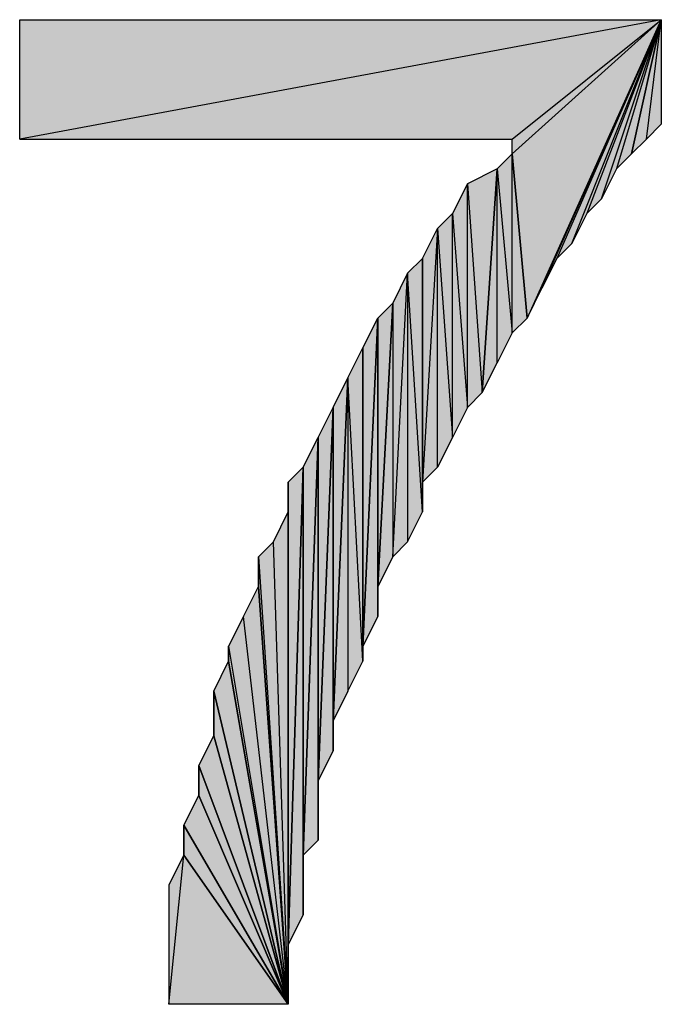
# Model space of a CAD drawing. Units: inches. Extents: x 5 to 292, y -203 to -7.
# Drawn here: x 225 to 228, y -57 to -53 of the extents above; entities that cross this region are included whole.
import ezdxf

# ---------------------------------------------------------------- set-up
doc = ezdxf.new("R2010")
doc.units = ezdxf.units.IN
doc.header["$MEASUREMENT"] = 0
doc.layers.add('Ebene 1', color=7, linetype='Continuous')

# ---------------------------------------------------------------- blocks, each defined once
blk = doc.blocks.new('block 2')
at = {"layer": 'Ebene 1', "true_color": 0x000001}
h = blk.add_hatch(color=178, dxfattribs=at)
h.dxf.hatch_style = 2
h.paths.add_polyline_path([(227.6934, -52.7861), (224.9629, -53.2941), (224.9629, -52.7861)])
h.paths.add_polyline_path([(227.0584, -53.2941), (227.6934, -52.7861), (224.9629, -53.2941)])
h = blk.add_hatch(color=178, dxfattribs=at)
h.dxf.hatch_style = 2
h.paths.add_polyline_path([(227.6934, -52.7861), (227.1219, -54.0561), (227.0584, -53.3577)])
h.paths.add_polyline_path([(227.1854, -53.9292), (227.6934, -52.7861), (227.1219, -54.0561)])
h = blk.add_hatch(color=178, dxfattribs=at)
h.dxf.hatch_style = 2
h.paths.add_polyline_path([(227.6934, -52.7861), (227.0584, -53.3577), (227.0584, -53.2941)])
h = blk.add_hatch(color=178, dxfattribs=at)
h.dxf.hatch_style = 2
h.paths.add_polyline_path([(227.6934, -52.7861), (227.2489, -53.8021), (227.1854, -53.9292)])
h.paths.add_polyline_path([(227.3124, -53.7386), (227.6934, -52.7861), (227.2489, -53.8021)])
h = blk.add_hatch(color=178, dxfattribs=at)
h.dxf.hatch_style = 2
h.paths.add_polyline_path([(227.6934, -52.7861), (227.3759, -53.6117), (227.3124, -53.7386)])
h.paths.add_polyline_path([(227.4394, -53.5481), (227.6934, -52.7861), (227.3759, -53.6117)])
h = blk.add_hatch(color=178, dxfattribs=at)
h.dxf.hatch_style = 2
h.paths.add_polyline_path([(227.6934, -52.7861), (227.5029, -53.4212), (227.4394, -53.5481)])
h.paths.add_polyline_path([(227.5664, -53.3577), (227.6934, -52.7861), (227.5029, -53.4212)])
h = blk.add_hatch(color=178, dxfattribs=at)
h.dxf.hatch_style = 2
h.paths.add_polyline_path([(227.6299, -53.2941), (227.6934, -52.7861), (227.6934, -53.2306)])
h.paths.add_polyline_path([(227.5664, -53.3577), (227.6299, -53.2941), (227.6934, -52.7861)])
h = blk.add_hatch(color=178, dxfattribs=at)
h.dxf.hatch_style = 2
h.paths.add_polyline_path([(227.0584, -54.1196), (227.0584, -53.3577), (227.1219, -54.0561)])
h.paths.add_polyline_path([(226.9949, -53.4212), (227.0584, -54.1196), (227.0584, -53.3577)])
h.paths.add_polyline_path([(226.9949, -54.2466), (226.9949, -53.4212), (227.0584, -54.1196)])
h.paths.add_polyline_path([(226.9314, -54.3736), (226.9949, -54.2466), (226.9949, -53.4212)])
h = blk.add_hatch(color=178, dxfattribs=at)
h.dxf.hatch_style = 2
h.paths.add_polyline_path([(226.8679, -53.4846), (226.9314, -54.3736), (226.9949, -53.4212)])
h.paths.add_polyline_path([(226.8679, -54.4372), (226.8679, -53.4846), (226.9314, -54.3736)])
h.paths.add_polyline_path([(226.8044, -53.6117), (226.8679, -54.4372), (226.8679, -53.4846)])
h.paths.add_polyline_path([(226.8044, -54.5641), (226.8044, -53.6117), (226.8679, -54.4372)])
h.paths.add_polyline_path([(226.7409, -53.6752), (226.8044, -54.5641), (226.8044, -53.6117)])
h.paths.add_polyline_path([(226.7409, -54.6912), (226.7409, -53.6752), (226.8044, -54.5641)])
h.paths.add_polyline_path([(226.6774, -54.7547), (226.7409, -54.6912), (226.7409, -53.6752)])
h = blk.add_hatch(color=178, dxfattribs=at)
h.dxf.hatch_style = 2
h.paths.add_polyline_path([(226.6774, -54.7547), (226.6774, -53.8021), (226.7409, -53.6752)])
h.paths.add_polyline_path([(226.6774, -54.8816), (226.6774, -54.7547), (226.6774, -53.8021)])
h = blk.add_hatch(color=178, dxfattribs=at)
h.dxf.hatch_style = 2
h.paths.add_polyline_path([(226.6139, -53.8656), (226.6139, -55.0087), (226.5504, -55.0721)])
h.paths.add_polyline_path([(226.6774, -54.8816), (226.6139, -53.8656), (226.6139, -55.0087)])
h.paths.add_polyline_path([(226.6774, -53.8021), (226.6774, -54.8816), (226.6139, -53.8656)])
h = blk.add_hatch(color=178, dxfattribs=at)
h.dxf.hatch_style = 2
h.paths.add_polyline_path([(226.5504, -53.9926), (226.5504, -55.0721), (226.6139, -53.8656)])
h.paths.add_polyline_path([(226.4869, -55.1992), (226.5504, -53.9926), (226.5504, -55.0721)])
h = blk.add_hatch(color=178, dxfattribs=at)
h.dxf.hatch_style = 2
h.paths.add_polyline_path([(226.4869, -55.1992), (226.4869, -54.0561), (226.5504, -53.9926)])
h.paths.add_polyline_path([(226.4869, -55.3261), (226.4869, -55.1992), (226.4869, -54.0561)])
h = blk.add_hatch(color=178, dxfattribs=at)
h.dxf.hatch_style = 2
h.paths.add_polyline_path([(226.4234, -55.4531), (226.4869, -54.0561), (226.4869, -55.3261)])
h = blk.add_hatch(color=178, dxfattribs=at)
h.dxf.hatch_style = 2
h.paths.add_polyline_path([(226.4234, -55.4531), (226.4234, -54.1832), (226.4869, -54.0561)])
h.paths.add_polyline_path([(226.4234, -55.5167), (226.4234, -55.4531), (226.4234, -54.1832)])
h = blk.add_hatch(color=178, dxfattribs=at)
h.dxf.hatch_style = 2
h.paths.add_polyline_path([(226.3599, -54.3101), (226.3599, -55.6436), (226.2964, -55.7707)])
h.paths.add_polyline_path([(226.4234, -55.5167), (226.3599, -54.3101), (226.3599, -55.6436)])
h.paths.add_polyline_path([(226.4234, -54.1832), (226.4234, -55.5167), (226.3599, -54.3101)])
h = blk.add_hatch(color=178, dxfattribs=at)
h.dxf.hatch_style = 2
h.paths.add_polyline_path([(226.2964, -55.7707), (226.2964, -54.4372), (226.3599, -54.3101)])
h.paths.add_polyline_path([(226.2964, -55.8976), (226.2964, -55.7707), (226.2964, -54.4372)])
h = blk.add_hatch(color=178, dxfattribs=at)
h.dxf.hatch_style = 2
h.paths.add_polyline_path([(226.2329, -56.0247), (226.2964, -54.4372), (226.2964, -55.8976)])
h = blk.add_hatch(color=178, dxfattribs=at)
h.dxf.hatch_style = 2
h.paths.add_polyline_path([(226.2329, -56.0247), (226.2329, -54.5641), (226.2964, -54.4372)])
h.paths.add_polyline_path([(226.2329, -56.2787), (226.2329, -56.0247), (226.2329, -54.5641)])
h = blk.add_hatch(color=178, dxfattribs=at)
h.dxf.hatch_style = 2
h.paths.add_polyline_path([(226.1694, -56.3422), (226.2329, -54.5641), (226.2329, -56.2787)])
h = blk.add_hatch(color=178, dxfattribs=at)
h.dxf.hatch_style = 2
h.paths.add_polyline_path([(226.1694, -56.3422), (226.1694, -54.6912), (226.2329, -54.5641)])
h.paths.add_polyline_path([(226.1694, -56.5962), (226.1694, -56.3422), (226.1694, -54.6912)])
h = blk.add_hatch(color=178, dxfattribs=at)
h.dxf.hatch_style = 2
h.paths.add_polyline_path([(226.1059, -56.7231), (226.1694, -54.6912), (226.1694, -56.5962)])
h = blk.add_hatch(color=178, dxfattribs=at)
h.dxf.hatch_style = 2
h.paths.add_polyline_path([(226.1059, -56.7231), (226.1059, -54.7547), (226.1694, -54.6912)])
h.paths.add_polyline_path([(226.1059, -56.9771), (226.1059, -56.7231), (226.1059, -54.7547)])
h = blk.add_hatch(color=178, dxfattribs=at)
h.dxf.hatch_style = 2
h.paths.add_polyline_path([(226.1059, -54.8816), (226.1059, -54.7547), (226.1059, -56.9771)])
edge = h.paths.add_edge_path()
edge.add_spline(control_points=[(226.1059, -54.7547), (226.1059, -54.7547), (226.1059, -54.8816), (226.1059, -54.8816), (226.1059, -54.8816), (226.1059, -54.7547), (226.1059, -54.7547)], knot_values=[0, 0, 0, 0, 1, 1, 1, 2, 2, 2, 2], degree=3, periodic=1)
h = blk.add_hatch(color=178, dxfattribs=at)
h.dxf.hatch_style = 2
h.paths.add_polyline_path([(226.1059, -56.9771), (226.0424, -55.0087), (225.9789, -55.0721)])
h.paths.add_polyline_path([(226.1059, -54.8816), (226.1059, -56.9771), (226.0424, -55.0087)])
h = blk.add_hatch(color=178, dxfattribs=at)
h.dxf.hatch_style = 2
h.paths.add_polyline_path([(225.9789, -55.1992), (225.9789, -55.0721), (226.1059, -56.9771)])
edge = h.paths.add_edge_path()
edge.add_spline(control_points=[(225.9789, -55.0721), (225.9789, -55.0721), (225.9789, -55.1992), (225.9789, -55.1992), (225.9789, -55.1992), (225.9789, -55.0721), (225.9789, -55.0721)], knot_values=[0, 0, 0, 0, 1, 1, 1, 2, 2, 2, 2], degree=3, periodic=1)
h = blk.add_hatch(color=178, dxfattribs=at)
h.dxf.hatch_style = 2
h.paths.add_polyline_path([(226.1059, -56.9771), (225.9154, -55.3261), (225.8519, -55.4531)])
h.paths.add_polyline_path([(225.9789, -55.1992), (226.1059, -56.9771), (225.9154, -55.3261)])
h = blk.add_hatch(color=178, dxfattribs=at)
h.dxf.hatch_style = 2
h.paths.add_polyline_path([(225.8519, -55.5167), (225.8519, -55.4531), (226.1059, -56.9771)])
edge = h.paths.add_edge_path()
edge.add_spline(control_points=[(225.8519, -55.4531), (225.8519, -55.4531), (225.8519, -55.5167), (225.8519, -55.5167), (225.8519, -55.5167), (225.8519, -55.4531), (225.8519, -55.4531)], knot_values=[0, 0, 0, 0, 1, 1, 1, 2, 2, 2, 2], degree=3, periodic=1)
h = blk.add_hatch(color=178, dxfattribs=at)
h.dxf.hatch_style = 2
h.paths.add_polyline_path([(225.7884, -55.6436), (225.8519, -55.5167), (226.1059, -56.9771)])
h = blk.add_hatch(color=178, dxfattribs=at)
h.dxf.hatch_style = 2
h.paths.add_polyline_path([(225.7884, -55.8341), (225.7884, -55.6436), (226.1059, -56.9771)])
edge = h.paths.add_edge_path()
edge.add_spline(control_points=[(225.7884, -55.6436), (225.7884, -55.6436), (225.7884, -55.8341), (225.7884, -55.8341), (225.7884, -55.8341), (225.7884, -55.6436), (225.7884, -55.6436)], knot_values=[0, 0, 0, 0, 1, 1, 1, 2, 2, 2, 2], degree=3, periodic=1)
h = blk.add_hatch(color=178, dxfattribs=at)
h.dxf.hatch_style = 2
h.paths.add_polyline_path([(225.7249, -55.9611), (225.7884, -55.8341), (226.1059, -56.9771)])
h = blk.add_hatch(color=178, dxfattribs=at)
h.dxf.hatch_style = 2
h.paths.add_polyline_path([(225.7249, -56.0882), (225.7249, -55.9611), (226.1059, -56.9771)])
edge = h.paths.add_edge_path()
edge.add_spline(control_points=[(225.7249, -55.9611), (225.7249, -55.9611), (225.7249, -56.0882), (225.7249, -56.0882), (225.7249, -56.0882), (225.7249, -55.9611), (225.7249, -55.9611)], knot_values=[0, 0, 0, 0, 1, 1, 1, 2, 2, 2, 2], degree=3, periodic=1)
h = blk.add_hatch(color=178, dxfattribs=at)
h.dxf.hatch_style = 2
h.paths.add_polyline_path([(225.6614, -56.2151), (225.7249, -56.0882), (226.1059, -56.9771)])
h = blk.add_hatch(color=178, dxfattribs=at)
h.dxf.hatch_style = 2
h.paths.add_polyline_path([(225.6614, -56.3422), (225.6614, -56.2151), (226.1059, -56.9771)])
edge = h.paths.add_edge_path()
edge.add_spline(control_points=[(225.6614, -56.2151), (225.6614, -56.2151), (225.6614, -56.3422), (225.6614, -56.3422), (225.6614, -56.3422), (225.6614, -56.2151), (225.6614, -56.2151)], knot_values=[0, 0, 0, 0, 1, 1, 1, 2, 2, 2, 2], degree=3, periodic=1)
h = blk.add_hatch(color=178, dxfattribs=at)
h.dxf.hatch_style = 2
h.paths.add_polyline_path([(225.5979, -56.9771), (225.6614, -56.3422), (226.1059, -56.9771)])
h.paths.add_polyline_path([(225.5979, -56.4691), (225.5979, -56.9771), (225.6614, -56.3422)])
at = {"layer": 'Ebene 1', "lineweight": 0}
for points in [[(227.6934, -52.7861), (224.9629, -53.2941), (224.9629, -52.7861), (227.6934, -52.7861)], [(227.0584, -53.2941), (227.6934, -52.7861), (224.9629, -53.2941), (227.0584, -53.2941)], [(227.6934, -52.7861), (227.1219, -54.0561), (227.0584, -53.3577), (227.6934, -52.7861)], [(227.6934, -52.7861), (227.0584, -53.3577), (227.0584, -53.2941), (227.6934, -52.7861)], [(227.1854, -53.9292), (227.6934, -52.7861), (227.1219, -54.0561), (227.1854, -53.9292)], [(227.6934, -52.7861), (227.2489, -53.8021), (227.1854, -53.9292), (227.6934, -52.7861)], [(227.3124, -53.7386), (227.6934, -52.7861), (227.2489, -53.8021), (227.3124, -53.7386)], [(227.6934, -52.7861), (227.3759, -53.6117), (227.3124, -53.7386), (227.6934, -52.7861)], [(227.4394, -53.5481), (227.6934, -52.7861), (227.3759, -53.6117), (227.4394, -53.5481)], [(227.6934, -52.7861), (227.5029, -53.4212), (227.4394, -53.5481), (227.6934, -52.7861)], [(227.5664, -53.3577), (227.6934, -52.7861), (227.5029, -53.4212), (227.5664, -53.3577)], [(227.5664, -53.3577), (227.6299, -53.2941), (227.6934, -52.7861), (227.5664, -53.3577)], [(227.6299, -53.2941), (227.6934, -52.7861), (227.6934, -53.2306), (227.6299, -53.2941)], [(226.9949, -53.4212), (227.0584, -54.1196), (227.0584, -53.3577), (226.9949, -53.4212)], [(227.0584, -54.1196), (227.0584, -53.3577), (227.1219, -54.0561), (227.0584, -54.1196)], [(226.8679, -53.4846), (226.9314, -54.3736), (226.9949, -53.4212), (226.8679, -53.4846)], [(226.9314, -54.3736), (226.9949, -54.2466), (226.9949, -53.4212), (226.9314, -54.3736)], [(226.9949, -54.2466), (226.9949, -53.4212), (227.0584, -54.1196), (226.9949, -54.2466)], [(226.8044, -53.6117), (226.8679, -54.4372), (226.8679, -53.4846), (226.8044, -53.6117)], [(226.8679, -54.4372), (226.8679, -53.4846), (226.9314, -54.3736), (226.8679, -54.4372)], [(226.7409, -53.6752), (226.8044, -54.5641), (226.8044, -53.6117), (226.7409, -53.6752)], [(226.8044, -54.5641), (226.8044, -53.6117), (226.8679, -54.4372), (226.8044, -54.5641)], [(226.6774, -54.7547), (226.7409, -54.6912), (226.7409, -53.6752), (226.6774, -54.7547)], [(226.6774, -54.7547), (226.6774, -53.8021), (226.7409, -53.6752), (226.6774, -54.7547)], [(226.7409, -54.6912), (226.7409, -53.6752), (226.8044, -54.5641), (226.7409, -54.6912)], [(226.6774, -53.8021), (226.6774, -54.8816), (226.6139, -53.8656), (226.6774, -53.8021)], [(226.6774, -54.8816), (226.6774, -54.7547), (226.6774, -53.8021), (226.6774, -54.8816)], [(226.6139, -53.8656), (226.6139, -55.0087), (226.5504, -55.0721), (226.6139, -53.8656)], [(226.5504, -53.9926), (226.5504, -55.0721), (226.6139, -53.8656), (226.5504, -53.9926)], [(226.6774, -54.8816), (226.6139, -53.8656), (226.6139, -55.0087), (226.6774, -54.8816)], [(226.4869, -55.1992), (226.5504, -53.9926), (226.5504, -55.0721), (226.4869, -55.1992)], [(226.4869, -55.1992), (226.4869, -54.0561), (226.5504, -53.9926), (226.4869, -55.1992)], [(226.4234, -55.4531), (226.4869, -54.0561), (226.4869, -55.3261), (226.4234, -55.4531)], [(226.4234, -55.4531), (226.4234, -54.1832), (226.4869, -54.0561), (226.4234, -55.4531)], [(226.4869, -55.3261), (226.4869, -55.1992), (226.4869, -54.0561), (226.4869, -55.3261)], [(226.4234, -54.1832), (226.4234, -55.5167), (226.3599, -54.3101), (226.4234, -54.1832)], [(226.4234, -55.5167), (226.4234, -55.4531), (226.4234, -54.1832), (226.4234, -55.5167)], [(226.3599, -54.3101), (226.3599, -55.6436), (226.2964, -55.7707), (226.3599, -54.3101)], [(226.2964, -55.7707), (226.2964, -54.4372), (226.3599, -54.3101), (226.2964, -55.7707)], [(226.4234, -55.5167), (226.3599, -54.3101), (226.3599, -55.6436), (226.4234, -55.5167)], [(226.2329, -56.0247), (226.2964, -54.4372), (226.2964, -55.8976), (226.2329, -56.0247)], [(226.2329, -56.0247), (226.2329, -54.5641), (226.2964, -54.4372), (226.2329, -56.0247)], [(226.2964, -55.8976), (226.2964, -55.7707), (226.2964, -54.4372), (226.2964, -55.8976)], [(226.1694, -56.3422), (226.2329, -54.5641), (226.2329, -56.2787), (226.1694, -56.3422)], [(226.1694, -56.3422), (226.1694, -54.6912), (226.2329, -54.5641), (226.1694, -56.3422)], [(226.2329, -56.2787), (226.2329, -56.0247), (226.2329, -54.5641), (226.2329, -56.2787)], [(226.1059, -56.7231), (226.1694, -54.6912), (226.1694, -56.5962), (226.1059, -56.7231)], [(226.1059, -56.7231), (226.1059, -54.7547), (226.1694, -54.6912), (226.1059, -56.7231)], [(226.1694, -56.5962), (226.1694, -56.3422), (226.1694, -54.6912), (226.1694, -56.5962)], [(226.1059, -56.9771), (226.1059, -56.7231), (226.1059, -54.7547), (226.1059, -56.9771)], [(226.1059, -54.8816), (226.1059, -54.7547), (226.1059, -56.9771), (226.1059, -54.8816)], [(226.1059, -54.8816), (226.1059, -56.9771), (226.0424, -55.0087), (226.1059, -54.8816)], [(226.1059, -56.9771), (226.0424, -55.0087), (225.9789, -55.0721), (226.1059, -56.9771)], [(225.9789, -55.1992), (225.9789, -55.0721), (226.1059, -56.9771), (225.9789, -55.1992)], [(225.9789, -55.1992), (226.1059, -56.9771), (225.9154, -55.3261), (225.9789, -55.1992)], [(226.1059, -56.9771), (225.9154, -55.3261), (225.8519, -55.4531), (226.1059, -56.9771)], [(225.8519, -55.5167), (225.8519, -55.4531), (226.1059, -56.9771), (225.8519, -55.5167)], [(225.7884, -55.6436), (225.8519, -55.5167), (226.1059, -56.9771), (225.7884, -55.6436)], [(225.7884, -55.8341), (225.7884, -55.6436), (226.1059, -56.9771), (225.7884, -55.8341)], [(225.7249, -55.9611), (225.7884, -55.8341), (226.1059, -56.9771), (225.7249, -55.9611)], [(225.7249, -56.0882), (225.7249, -55.9611), (226.1059, -56.9771), (225.7249, -56.0882)], [(225.6614, -56.2151), (225.7249, -56.0882), (226.1059, -56.9771), (225.6614, -56.2151)], [(225.6614, -56.3422), (225.6614, -56.2151), (226.1059, -56.9771), (225.6614, -56.3422)], [(225.5979, -56.9771), (225.6614, -56.3422), (226.1059, -56.9771), (225.5979, -56.9771)], [(225.5979, -56.4691), (225.5979, -56.9771), (225.6614, -56.3422), (225.5979, -56.4691)]]:
    blk.add_lwpolyline(points, dxfattribs=at)
at = {"layer": 'Ebene 1', "color": 178, "lineweight": 25, "true_color": 0x000001}
for points in [[(227.6934, -52.7861), (224.9629, -53.2941), (224.9629, -52.7861), (227.6934, -52.7861)], [(227.0584, -53.2941), (227.6934, -52.7861), (224.9629, -53.2941), (227.0584, -53.2941)], [(227.6934, -52.7861), (227.1219, -54.0561), (227.0584, -53.3577), (227.6934, -52.7861)], [(227.6934, -52.7861), (227.0584, -53.3577), (227.0584, -53.2941), (227.6934, -52.7861)], [(227.1854, -53.9292), (227.6934, -52.7861), (227.1219, -54.0561), (227.1854, -53.9292)], [(227.6934, -52.7861), (227.2489, -53.8021), (227.1854, -53.9292), (227.6934, -52.7861)], [(227.3124, -53.7386), (227.6934, -52.7861), (227.2489, -53.8021), (227.3124, -53.7386)], [(227.6934, -52.7861), (227.3759, -53.6117), (227.3124, -53.7386), (227.6934, -52.7861)], [(227.4394, -53.5481), (227.6934, -52.7861), (227.3759, -53.6117), (227.4394, -53.5481)], [(227.6934, -52.7861), (227.5029, -53.4212), (227.4394, -53.5481), (227.6934, -52.7861)], [(227.5664, -53.3577), (227.6934, -52.7861), (227.5029, -53.4212), (227.5664, -53.3577)], [(227.5664, -53.3577), (227.6299, -53.2941), (227.6934, -52.7861), (227.5664, -53.3577)], [(227.6299, -53.2941), (227.6934, -52.7861), (227.6934, -53.2306), (227.6299, -53.2941)], [(226.9949, -53.4212), (227.0584, -54.1196), (227.0584, -53.3577), (226.9949, -53.4212)], [(227.0584, -54.1196), (227.0584, -53.3577), (227.1219, -54.0561), (227.0584, -54.1196)], [(226.8679, -53.4846), (226.9314, -54.3736), (226.9949, -53.4212), (226.8679, -53.4846)], [(226.9314, -54.3736), (226.9949, -54.2466), (226.9949, -53.4212), (226.9314, -54.3736)], [(226.9949, -54.2466), (226.9949, -53.4212), (227.0584, -54.1196), (226.9949, -54.2466)], [(226.8044, -53.6117), (226.8679, -54.4372), (226.8679, -53.4846), (226.8044, -53.6117)], [(226.8679, -54.4372), (226.8679, -53.4846), (226.9314, -54.3736), (226.8679, -54.4372)], [(226.7409, -53.6752), (226.8044, -54.5641), (226.8044, -53.6117), (226.7409, -53.6752)], [(226.8044, -54.5641), (226.8044, -53.6117), (226.8679, -54.4372), (226.8044, -54.5641)], [(226.6774, -54.7547), (226.7409, -54.6912), (226.7409, -53.6752), (226.6774, -54.7547)], [(226.6774, -54.7547), (226.6774, -53.8021), (226.7409, -53.6752), (226.6774, -54.7547)], [(226.7409, -54.6912), (226.7409, -53.6752), (226.8044, -54.5641), (226.7409, -54.6912)], [(226.6774, -53.8021), (226.6774, -54.8816), (226.6139, -53.8656), (226.6774, -53.8021)], [(226.6774, -54.8816), (226.6774, -54.7547), (226.6774, -53.8021), (226.6774, -54.8816)], [(226.6139, -53.8656), (226.6139, -55.0087), (226.5504, -55.0721), (226.6139, -53.8656)], [(226.5504, -53.9926), (226.5504, -55.0721), (226.6139, -53.8656), (226.5504, -53.9926)], [(226.6774, -54.8816), (226.6139, -53.8656), (226.6139, -55.0087), (226.6774, -54.8816)], [(226.4869, -55.1992), (226.5504, -53.9926), (226.5504, -55.0721), (226.4869, -55.1992)], [(226.4869, -55.1992), (226.4869, -54.0561), (226.5504, -53.9926), (226.4869, -55.1992)], [(226.4234, -55.4531), (226.4869, -54.0561), (226.4869, -55.3261), (226.4234, -55.4531)], [(226.4234, -55.4531), (226.4234, -54.1832), (226.4869, -54.0561), (226.4234, -55.4531)], [(226.4869, -55.3261), (226.4869, -55.1992), (226.4869, -54.0561), (226.4869, -55.3261)], [(226.4234, -54.1832), (226.4234, -55.5167), (226.3599, -54.3101), (226.4234, -54.1832)], [(226.4234, -55.5167), (226.4234, -55.4531), (226.4234, -54.1832), (226.4234, -55.5167)], [(226.3599, -54.3101), (226.3599, -55.6436), (226.2964, -55.7707), (226.3599, -54.3101)], [(226.2964, -55.7707), (226.2964, -54.4372), (226.3599, -54.3101), (226.2964, -55.7707)], [(226.4234, -55.5167), (226.3599, -54.3101), (226.3599, -55.6436), (226.4234, -55.5167)], [(226.2329, -56.0247), (226.2964, -54.4372), (226.2964, -55.8976), (226.2329, -56.0247)], [(226.2329, -56.0247), (226.2329, -54.5641), (226.2964, -54.4372), (226.2329, -56.0247)], [(226.2964, -55.8976), (226.2964, -55.7707), (226.2964, -54.4372), (226.2964, -55.8976)], [(226.1694, -56.3422), (226.2329, -54.5641), (226.2329, -56.2787), (226.1694, -56.3422)], [(226.1694, -56.3422), (226.1694, -54.6912), (226.2329, -54.5641), (226.1694, -56.3422)], [(226.2329, -56.2787), (226.2329, -56.0247), (226.2329, -54.5641), (226.2329, -56.2787)], [(226.1059, -56.7231), (226.1694, -54.6912), (226.1694, -56.5962), (226.1059, -56.7231)], [(226.1059, -56.7231), (226.1059, -54.7547), (226.1694, -54.6912), (226.1059, -56.7231)], [(226.1694, -56.5962), (226.1694, -56.3422), (226.1694, -54.6912), (226.1694, -56.5962)], [(226.1059, -56.9771), (226.1059, -56.7231), (226.1059, -54.7547), (226.1059, -56.9771)], [(226.1059, -54.8816), (226.1059, -54.7547), (226.1059, -56.9771), (226.1059, -54.8816)], [(226.1059, -54.8816), (226.1059, -56.9771), (226.0424, -55.0087), (226.1059, -54.8816)], [(226.1059, -56.9771), (226.0424, -55.0087), (225.9789, -55.0721), (226.1059, -56.9771)], [(225.9789, -55.1992), (225.9789, -55.0721), (226.1059, -56.9771), (225.9789, -55.1992)], [(225.9789, -55.1992), (226.1059, -56.9771), (225.9154, -55.3261), (225.9789, -55.1992)], [(226.1059, -56.9771), (225.9154, -55.3261), (225.8519, -55.4531), (226.1059, -56.9771)], [(225.8519, -55.5167), (225.8519, -55.4531), (226.1059, -56.9771), (225.8519, -55.5167)], [(225.7884, -55.6436), (225.8519, -55.5167), (226.1059, -56.9771), (225.7884, -55.6436)], [(225.7884, -55.8341), (225.7884, -55.6436), (226.1059, -56.9771), (225.7884, -55.8341)], [(225.7249, -55.9611), (225.7884, -55.8341), (226.1059, -56.9771), (225.7249, -55.9611)], [(225.7249, -56.0882), (225.7249, -55.9611), (226.1059, -56.9771), (225.7249, -56.0882)], [(225.6614, -56.2151), (225.7249, -56.0882), (226.1059, -56.9771), (225.6614, -56.2151)], [(225.6614, -56.3422), (225.6614, -56.2151), (226.1059, -56.9771), (225.6614, -56.3422)], [(225.5979, -56.9771), (225.6614, -56.3422), (226.1059, -56.9771), (225.5979, -56.9771)], [(225.5979, -56.4691), (225.5979, -56.9771), (225.6614, -56.3422), (225.5979, -56.4691)]]:
    blk.add_lwpolyline(points, dxfattribs=at)
at = {"layer": 'Ebene 1', "lineweight": 0}
for points in [[(226.1059, -54.7547), (226.1059, -54.7547), (226.1059, -54.8816), (226.1059, -54.8816), (226.1059, -54.8816), (226.1059, -54.7547), (226.1059, -54.7547)], [(225.9789, -55.0721), (225.9789, -55.0721), (225.9789, -55.1992), (225.9789, -55.1992), (225.9789, -55.1992), (225.9789, -55.0721), (225.9789, -55.0721)], [(225.8519, -55.4531), (225.8519, -55.4531), (225.8519, -55.5167), (225.8519, -55.5167), (225.8519, -55.5167), (225.8519, -55.4531), (225.8519, -55.4531)], [(225.7884, -55.6436), (225.7884, -55.6436), (225.7884, -55.8341), (225.7884, -55.8341), (225.7884, -55.8341), (225.7884, -55.6436), (225.7884, -55.6436)], [(225.7249, -55.9611), (225.7249, -55.9611), (225.7249, -56.0882), (225.7249, -56.0882), (225.7249, -56.0882), (225.7249, -55.9611), (225.7249, -55.9611)], [(225.6614, -56.2151), (225.6614, -56.2151), (225.6614, -56.3422), (225.6614, -56.3422), (225.6614, -56.3422), (225.6614, -56.2151), (225.6614, -56.2151)]]:
    blk.add_open_spline(points, degree=3, knots=[0, 0, 0, 0, 1, 1, 1, 2, 2, 2, 2], dxfattribs=at)
at = {"layer": 'Ebene 1', "color": 178, "lineweight": 25, "true_color": 0x000001}
for points in [[(226.1059, -54.7547), (226.1059, -54.7547), (226.1059, -54.8816), (226.1059, -54.8816), (226.1059, -54.8816), (226.1059, -54.7547), (226.1059, -54.7547)], [(225.9789, -55.0721), (225.9789, -55.0721), (225.9789, -55.1992), (225.9789, -55.1992), (225.9789, -55.1992), (225.9789, -55.0721), (225.9789, -55.0721)], [(225.8519, -55.4531), (225.8519, -55.4531), (225.8519, -55.5167), (225.8519, -55.5167), (225.8519, -55.5167), (225.8519, -55.4531), (225.8519, -55.4531)], [(225.7884, -55.6436), (225.7884, -55.6436), (225.7884, -55.8341), (225.7884, -55.8341), (225.7884, -55.8341), (225.7884, -55.6436), (225.7884, -55.6436)], [(225.7249, -55.9611), (225.7249, -55.9611), (225.7249, -56.0882), (225.7249, -56.0882), (225.7249, -56.0882), (225.7249, -55.9611), (225.7249, -55.9611)], [(225.6614, -56.2151), (225.6614, -56.2151), (225.6614, -56.3422), (225.6614, -56.3422), (225.6614, -56.3422), (225.6614, -56.2151), (225.6614, -56.2151)]]:
    blk.add_open_spline(points, degree=3, knots=[0, 0, 0, 0, 1, 1, 1, 2, 2, 2, 2], dxfattribs=at)

msp = doc.modelspace()

# ---------------------------------------------------------------- block references
at = {"layer": 'Ebene 1'}
msp.add_blockref('block 2', (0, 0), dxfattribs=at)

doc.saveas('drawing.dxf')
